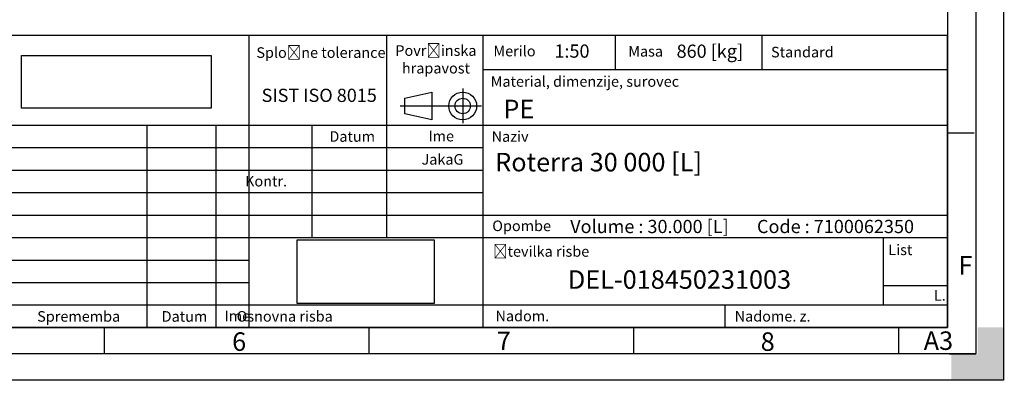
# Model space of a CAD drawing. Units: millimetres. Extents: x 0 to 21000, y 0 to 14850.
# Drawn here: x 11703 to 21000, y 0 to 3410 of the extents above; entities that cross this region are included whole.
import ezdxf
from ezdxf import colors
from ezdxf.entities.mleader import LeaderData, LeaderLine
from ezdxf.lldxf.tags import DXFTag
from ezdxf.math import Vec2, Vec3

# ---------------------------------------------------------------- set-up
doc = ezdxf.new("R2010")
doc.units = ezdxf.units.MM
doc.header["$LTSCALE"] = 50
for name, color, linetype in [('Default', 7, 'Continuous'), ('DIN-TitelBlock', 7, 'Continuous'), ('DIN-Vorlage', 7, 'Continuous')]:
    doc.layers.add(name, color=color, linetype=linetype)
tags = doc.linetypes.add('DASHDOT2', pattern=[12.7, 6.35, -3.175, 0, -3.175]).pattern_tags.tags
tags[10:11] = [DXFTag(74, 4), DXFTag(75, 0), DXFTag(340, '0'), DXFTag(46, 0.0), DXFTag(50, 0.0), DXFTag(44, 0.0), DXFTag(45, 0.0)]
tags[8:9] = [DXFTag(74, 4), DXFTag(75, 0), DXFTag(340, '0'), DXFTag(46, 0.0), DXFTag(50, 0.0), DXFTag(44, 0.0), DXFTag(45, 0.0)]
tags[6:7] = [DXFTag(74, 4), DXFTag(75, 0), DXFTag(340, '0'), DXFTag(46, 0.0), DXFTag(50, 0.0), DXFTag(44, 0.0), DXFTag(45, 0.0)]
tags[4:5] = [DXFTag(74, 4), DXFTag(75, 0), DXFTag(340, '0'), DXFTag(46, 0.0), DXFTag(50, 0.0), DXFTag(44, 0.0), DXFTag(45, 0.0)]
picture_1 = doc.add_image_def('image1.jpg', size_in_pixel=(250, 116))
picture_2 = doc.add_image_def('image2.bmp', size_in_pixel=(1266, 353))

# ---------------------------------------------------------------- blocks, each defined once
blk = doc.blocks.new('_DOT')
at = {"color": 0}
blk.add_line((0, 0), (-1, 0), dxfattribs=at)
at = {"color": 0, "const_width": 0.333}
blk.add_lwpolyline([(-0.1665, 0, 1), (0.1665, 0, 1)], format="xyb", close=True, dxfattribs=at)
blk = doc.blocks.new('SE3')
at = {"layer": 'DIN-Vorlage', "color": 7, "linetype": 'Continuous'}
for p, q in [((12500, 500), (12500, 250)), ((15000, 500), (15000, 250)), ((17500, 500), (17500, 250)), ((20000, 500), (20000, 250))]:
    blk.add_line(p, q, dxfattribs=at)
blk = doc.blocks.new('SE2')
at = {"layer": 'Default'}
blk.add_blockref('SE3', (0, 0), dxfattribs=at)
blk = doc.blocks.new('ROTO_P_GLAVA')
at = {"layer": 'Default', "color": 7, "linetype": 'DASHDOT2'}
for p, q in [((-4652.8, 2257.6), (-4652.8, 1931.5)), ((-5244.3, 2093.7), (-4474.9, 2093.7))]:
    blk.add_line(p, q, dxfattribs=at)
at = {"layer": 'Default', "color": 7, "linetype": 'Continuous'}
for p, q in [((-5200.7, 2166.6), (-4944.8, 2225.2)), ((-5200.7, 2020.7), (-5200.7, 2166.6)), ((-4944.8, 2225.2), (-4944.8, 1962.2)), ((-4944.8, 1962.2), (-5200.7, 2020.7))]:
    blk.add_line(p, q, dxfattribs=at)
for radius in [131.5, 72.9]:
    blk.add_circle((-4652.8, 2093.7), radius, dxfattribs=at)
at = {"layer": 'DIN-TitelBlock', "color": 7, "linetype": 'Continuous'}
for p, q in [((-9325, 2762.5), (-75, 2762.5)), ((-6670, 0), (-6670, 2762.5)), ((-5370, 850), (-5370, 2762.5)), ((-4460, 0), (-4460, 2762.5)), ((-3210, 2437.5), (-3210, 2762.5)), ((-1825, 2437.5), (-1825, 2762.5)), ((-75, 0), (-75, 2762.5)), ((-4460, 2437.5), (-75, 2437.5)), ((-9325, 1912.5), (-75, 1912.5)), ((-7635, 1912.5), (-7635, 0)), ((-6985, 1912.5), (-6985, 0)), ((-6075, 850), (-6075, 1912.5)), ((-9325, 1700), (-4460, 1700)), ((-9325, 1487.5), (-4460, 1487.5)), ((-9325, 1275), (-4460, 1275)), ((-9325, 1062.5), (-4460, 1062.5)), ((-4460, 1062.5), (-75, 1062.5)), ((-9325, 850), (-6670, 850)), ((-6670, 850), (-75, 850)), ((-681.2, 212.5), (-681.2, 850)), ((-9325, 637.5), (-6670, 637.5)), ((-9325, 425), (-6670, 425)), ((-681.2, 396.1), (-75, 396.1)), ((-9325, 212.5), (-75, 212.5)), ((-2175, 0), (-2175, 212.5)), ((-9325, 0), (-75, 0))]:
    blk.add_line(p, q, dxfattribs=at)
image = blk.add_image(picture_1, insert=(-6215.9, 227.8), size_in_units=(1293.1, 600))
ml = blk.add_multileader_mtext('Standard', dxfattribs=at)
ml.set_content('{\\pxsm0.9;\\fArial Narrow|b0||i0||c0|p34;\\W1.;Splošne tolerance\\P}', color=256)
ml.set_leader_properties()
ml.set_arrow_properties(name='DOT')
ml.build(insert=Vec2(0, 0))
ml.multileader.update_dxf_attribs({"leader_type": 0, "dogleg_length": 0, "arrow_head_size": 100})
ctx = ml.context
ctx.base_point, ctx.char_height, ctx.arrow_head_size, ctx.landing_gap_size = Vec3(-6447.1, 2584.7), 100, 100, 35
ctx.text_align_type = 1
notes = []
notes.append((ctx, [(0, (0, 0, 0), (0, 0), (1, 0), 1, [])]))
ctx.mtext.insert, ctx.mtext.alignment = Vec3(-5991.4, 2648.5), 2
ml = blk.add_multileader_mtext('Standard', dxfattribs=at)
ml.set_content('{\\pxsm0.9;\\fArial Narrow|b0||i0||c0|p34;\\W1.;Površinska\\Phrapavost\\P}', color=256)
ml.set_leader_properties()
ml.set_arrow_properties(name='DOT')
ml.build(insert=Vec2(0, 0))
ml.multileader.update_dxf_attribs({"leader_type": 0, "dogleg_length": 0, "arrow_head_size": 100})
ctx = ml.context
ctx.base_point, ctx.char_height, ctx.arrow_head_size, ctx.landing_gap_size = Vec3(-5181, 2603.7), 100, 100, 35
ctx.text_align_type = 1
notes.append((ctx, [(0, (0, 0, 0), (0, 0), (1, 0), 1, [])]))
ctx.mtext.insert, ctx.mtext.alignment = Vec3(-4905.6, 2667.6), 2
ml = blk.add_multileader_mtext('Standard', dxfattribs=at)
ml.set_content('{\\pxsm0.9;\\fArial Narrow|b0||i0||c0|p34;\\W1.;Merilo\\P}', color=256)
ml.set_leader_properties()
ml.set_arrow_properties(name='DOT')
ml.build(insert=Vec2(0, 0))
ml.multileader.update_dxf_attribs({"leader_type": 0, "dogleg_length": 0, "arrow_head_size": 100})
ctx = ml.context
ctx.base_point, ctx.char_height, ctx.arrow_head_size, ctx.landing_gap_size = Vec3(-4364.7, 2611.8), 100, 100, 35
notes.append((ctx, [(0, (0, 0, 0), (0, 0), (1, 0), 1, [])]))
ctx.mtext.insert = Vec3(-4362.7, 2662.7)
ml = blk.add_multileader_mtext('Standard', dxfattribs=at)
ml.set_content('{\\pxsm0.9;\\fArial|b0||i0||c0|p34;\\W1.;1:50\\P}', color=256)
ml.set_leader_properties()
ml.set_arrow_properties(name='DOT')
ml.build(insert=Vec2(0, 0))
ml.multileader.update_dxf_attribs({"leader_type": 0, "dogleg_length": 0, "arrow_head_size": 125})
ctx = ml.context
ctx.base_point, ctx.char_height, ctx.arrow_head_size, ctx.landing_gap_size = Vec3(-3788.9, 2611.5), 125, 125, 43.8
notes.append((ctx, [(0, (0, 0, 0), (0, 0), (1, 0), 1, [])]))
ctx.mtext.insert = Vec3(-3786.9, 2675.1)
ml = blk.add_multileader_mtext('Standard', dxfattribs=at)
ml.set_content('{\\pxsm0.9;\\fArial Narrow|b0||i0||c0|p34;\\W1.;Masa\\P}', color=256)
ml.set_leader_properties()
ml.set_arrow_properties(name='DOT')
ml.build(insert=Vec2(0, 0))
ml.multileader.update_dxf_attribs({"leader_type": 0, "dogleg_length": 0, "arrow_head_size": 100})
ctx = ml.context
ctx.base_point, ctx.char_height, ctx.arrow_head_size, ctx.landing_gap_size = Vec3(-3091.7, 2609.9), 100, 100, 35
notes.append((ctx, [(0, (0, 0, 0), (0, 0), (1, 0), 1, [])]))
ctx.mtext.insert = Vec3(-3089.7, 2660.7)
ml = blk.add_multileader_mtext('Standard', dxfattribs=at)
ml.set_content('{\\pxsm0.9;\\fArial|b0||i0||c0|p34;\\W1.;860 [kg]\\P}', color=256)
ml.set_leader_properties()
ml.set_arrow_properties(name='DOT')
ml.build(insert=Vec2(0, 0))
ml.multileader.update_dxf_attribs({"leader_type": 0, "dogleg_length": 0, "arrow_head_size": 125})
ctx = ml.context
ctx.base_point, ctx.char_height, ctx.arrow_head_size, ctx.landing_gap_size = Vec3(-2635.3, 2593.1), 125, 125, 43.8
notes.append((ctx, [(0, (0, 0, 0), (0, 0), (1, 0), 1, [])]))
ctx.mtext.insert = Vec3(-2633.3, 2673.9)
ml = blk.add_multileader_mtext('Standard', dxfattribs=at)
ml.set_content('{\\pxsm0.9;\\fArial Narrow|b0||i0||c0|p34;\\W1.;Standard\\P}', color=256)
ml.set_leader_properties()
ml.set_arrow_properties(name='DOT')
ml.build(insert=Vec2(0, 0))
ml.multileader.update_dxf_attribs({"leader_type": 0, "dogleg_length": 0, "arrow_head_size": 100})
ctx = ml.context
ctx.base_point, ctx.char_height, ctx.arrow_head_size, ctx.landing_gap_size = Vec3(-1743.7, 2602.1), 100, 100, 35
notes.append((ctx, [(0, (0, 0, 0), (0, 0), (1, 0), 1, [])]))
ctx.mtext.insert = Vec3(-1741.7, 2653)
ml = blk.add_multileader_mtext('Standard', dxfattribs=at)
ml.set_content('{\\pxsm0.9;\\fArial Narrow|b0||i0||c0|p34;\\W1.;Material, dimenzije, surovec\\P}', color=256)
ml.set_leader_properties()
ml.set_arrow_properties(name='DOT')
ml.build(insert=Vec2(0, 0))
ml.multileader.update_dxf_attribs({"leader_type": 0, "dogleg_length": 0, "arrow_head_size": 100})
ctx = ml.context
ctx.base_point, ctx.char_height, ctx.arrow_head_size, ctx.landing_gap_size = Vec3(-4390.7, 2310.5), 100, 100, 35
notes.append((ctx, [(0, (0, 0, 0), (0, 0), (1, 0), 1, [])]))
ctx.mtext.insert = Vec3(-4388.7, 2375.2)
ml = blk.add_multileader_mtext('Standard', dxfattribs=at)
ml.set_content('{\\pxsm0.9;\\fArial Narrow|b0||i0||c0|p34;\\W1.;SIST ISO 8015\\P}', color=256)
ml.set_leader_properties()
ml.set_arrow_properties(name='DOT')
ml.build(insert=Vec2(0, 0))
ml.multileader.update_dxf_attribs({"leader_type": 0, "dogleg_length": 0, "arrow_head_size": 125})
ctx = ml.context
ctx.base_point, ctx.char_height, ctx.arrow_head_size, ctx.landing_gap_size = Vec3(-6485, 2193.2), 125, 125, 43.8
ctx.text_align_type = 1
notes.append((ctx, [(0, (0, 0, 0), (0, 0), (1, 0), 1, [])]))
ctx.mtext.insert, ctx.mtext.alignment = Vec3(-6007.6, 2256.8), 2
ml = blk.add_multileader_mtext('Standard', dxfattribs=at)
ml.set_content('{\\pxsm0.9;\\fArial Narrow|b0||i0||c0|p34;\\W1.;PE\\P}', color=256)
ml.set_leader_properties()
ml.set_arrow_properties(name='DOT')
ml.build(insert=Vec2(0, 0))
ml.multileader.update_dxf_attribs({"leader_type": 0, "dogleg_length": 0, "arrow_head_size": 175})
ctx = ml.context
ctx.base_point, ctx.char_height, ctx.arrow_head_size, ctx.landing_gap_size = Vec3(-4270.8, 2065.7), 175, 175, 61.2
notes.append((ctx, [(0, (0, 0, 0), (0, 0), (1, 0), 1, [])]))
ctx.mtext.insert = Vec3(-4268.8, 2153.2)
ml = blk.add_multileader_mtext('Standard', dxfattribs=at)
ml.set_content('{\\pxsm0.9;\\fArial Narrow|b0||i0||c0|p34;\\W1.;Naziv\\P}', color=256)
ml.set_leader_properties()
ml.set_arrow_properties(name='DOT')
ml.build(insert=Vec2(0, 0))
ml.multileader.update_dxf_attribs({"leader_type": 0, "dogleg_length": 0, "arrow_head_size": 100})
ctx = ml.context
ctx.base_point, ctx.char_height, ctx.arrow_head_size, ctx.landing_gap_size = Vec3(-4381.6, 1804.1), 100, 100, 35
notes.append((ctx, [(0, (0, 0, 0), (0, 0), (1, 0), 1, [])]))
ctx.mtext.insert = Vec3(-4379.6, 1855)
ml = blk.add_multileader_mtext('Standard', dxfattribs=at)
ml.set_content('{\\pxsm0.9;\\fArial Narrow|b0||i0||c0|p34;\\W1.;Datum\\P}', color=256)
ml.set_leader_properties()
ml.set_arrow_properties(name='DOT')
ml.build(insert=Vec2(0, 0))
ml.multileader.update_dxf_attribs({"leader_type": 0, "dogleg_length": 0, "arrow_head_size": 100})
ctx = ml.context
ctx.base_point, ctx.char_height, ctx.arrow_head_size, ctx.landing_gap_size = Vec3(-5858.7, 1804.6), 100, 100, 35
ctx.text_align_type = 1
notes.append((ctx, [(0, (0, 0, 0), (0, 0), (1, 0), 1, [])]))
ctx.mtext.insert, ctx.mtext.alignment = Vec3(-5696, 1855.4), 2
ml = blk.add_multileader_mtext('Standard', dxfattribs=at)
ml.set_content('{\\pxsm0.9;\\fArial Narrow|b0||i0||c0|p34;\\W1.;Ime\\P}', color=256)
ml.set_leader_properties()
ml.set_arrow_properties(name='DOT')
ml.build(insert=Vec2(0, 0))
ml.multileader.update_dxf_attribs({"leader_type": 0, "dogleg_length": 0, "arrow_head_size": 100})
ctx = ml.context
ctx.base_point, ctx.char_height, ctx.arrow_head_size, ctx.landing_gap_size = Vec3(-4945.5, 1807.8), 100, 100, 35
ctx.text_align_type = 1
notes.append((ctx, [(0, (0, 0, 0), (0, 0), (1, 0), 1, [])]))
ctx.mtext.insert, ctx.mtext.alignment = Vec3(-4855.9, 1858.7), 2
ml = blk.add_multileader_mtext('Standard', dxfattribs=at)
ml.set_content('{\\pxsm0.9;\\fArial Narrow|b0||i0||c0|p34;\\W1.;JakaG\\P}', color=256)
ml.set_leader_properties()
ml.set_arrow_properties(name='DOT')
ml.build(insert=Vec2(0, 0))
ml.multileader.update_dxf_attribs({"leader_type": 0, "dogleg_length": 0, "arrow_head_size": 100})
ctx = ml.context
ctx.base_point, ctx.char_height, ctx.arrow_head_size, ctx.landing_gap_size = Vec3(-5043.7, 1588), 100, 100, 35
notes.append((ctx, [(0, (0, 0, 0), (0, 0), (1, 0), 1, [])]))
ctx.mtext.insert = Vec3(-5041.7, 1638.9)
ml = blk.add_multileader_mtext('Standard', dxfattribs=at)
ml.set_content('{\\pxsm0.9;\\fArial Narrow|b0||i0||c0|p34;\\W1.;Roterra 30 000 [L]\\P}', color=256)
ml.set_leader_properties()
ml.set_arrow_properties(name='DOT')
ml.build(insert=Vec2(0, 0))
ml.multileader.update_dxf_attribs({"leader_type": 0, "dogleg_length": 0, "arrow_head_size": 175})
ctx = ml.context
ctx.base_point, ctx.char_height, ctx.arrow_head_size, ctx.landing_gap_size = Vec3(-4347.9, 1538.3), 175, 175, 61.2
notes.append((ctx, [(0, (0, 0, 0), (0, 0), (1, 0), 1, [])]))
ctx.mtext.insert = Vec3(-4345.9, 1650.1)
ml = blk.add_multileader_mtext('Standard', dxfattribs=at)
ml.set_content('{\\pxsm0.9;\\fArial Narrow|b0||i0||c0|p34;\\W1.;Kontr.\\P}', color=256)
ml.set_leader_properties()
ml.set_arrow_properties(name='DOT')
ml.build(insert=Vec2(0, 0))
ml.multileader.update_dxf_attribs({"leader_type": 0, "dogleg_length": 0, "arrow_head_size": 100})
ctx = ml.context
ctx.base_point, ctx.char_height, ctx.arrow_head_size, ctx.landing_gap_size = Vec3(-6600.8, 1381.8), 100, 100, 35
ctx.text_align_type = 2
notes.append((ctx, [(0, (0, 0, 0), (0, 0), (1, 0), 1, [])]))
ctx.mtext.insert, ctx.mtext.alignment = Vec3(-6311.3, 1432.6), 3
ml = blk.add_multileader_mtext('Standard', dxfattribs=at)
ml.set_content('{\\pxsm0.9;\\fArial Narrow|b0||i0||c0|p34;\\W1.; \\P}', color=256)
ml.set_leader_properties()
ml.set_arrow_properties(name='DOT')
ml.build(insert=Vec2(0, 0))
ml.multileader.update_dxf_attribs({"leader_type": 0, "dogleg_length": 0, "arrow_head_size": 100})
ctx = ml.context
ctx.base_point, ctx.char_height, ctx.arrow_head_size, ctx.landing_gap_size = Vec3(-5678.9, 1165), 100, 100, 35
ctx.text_align_type = 1
notes.append((ctx, [(0, (0, 0, 0), (0, 0), (1, 0), 1, [])]))
ctx.mtext.insert, ctx.mtext.alignment = Vec3(-5661, 1215), 2
ml = blk.add_multileader_mtext('Standard', dxfattribs=at)
ml.set_content('{\\pxsm0.9;\\fArial Narrow|b0||i0||c0|p34;\\W1.; \\P}', color=256)
ml.set_leader_properties()
ml.set_arrow_properties(name='DOT')
ml.build(insert=Vec2(0, 0))
ml.multileader.update_dxf_attribs({"leader_type": 0, "dogleg_length": 0, "arrow_head_size": 100})
ctx = ml.context
ctx.base_point, ctx.char_height, ctx.arrow_head_size, ctx.landing_gap_size = Vec3(-4838.8, 1165), 100, 100, 35
ctx.text_align_type = 1
notes.append((ctx, [(0, (0, 0, 0), (0, 0), (1, 0), 1, [])]))
ctx.mtext.insert, ctx.mtext.alignment = Vec3(-4820.9, 1215), 2
ml = blk.add_multileader_mtext('Standard', dxfattribs=at)
ml.set_content('{\\pxsm0.9;\\fArial Narrow|b0||i0||c0|p34;\\W1.;Volume : 30.000 [L]       Code : 7100062350\\P}', color=256)
ml.set_leader_properties()
ml.set_arrow_properties(name='DOT')
ml.build(insert=Vec2(0, 0))
ml.multileader.update_dxf_attribs({"leader_type": 0, "dogleg_length": 0, "arrow_head_size": 125})
ctx = ml.context
ctx.base_point, ctx.char_height, ctx.arrow_head_size, ctx.landing_gap_size = Vec3(-3639.8, 937.1), 125, 125, 43.8
notes.append((ctx, [(0, (0, 0, 0), (0, 0), (1, 0), 1, [])]))
ctx.mtext.insert = Vec3(-3637.8, 1016.9)
ml = blk.add_multileader_mtext('Standard', dxfattribs=at)
ml.set_content('{\\pxsm0.9;\\fArial Narrow|b0||i0||c0|p34;\\W1.;Opombe\\P}', color=256)
ml.set_leader_properties()
ml.set_arrow_properties(name='DOT')
ml.build(insert=Vec2(0, 0))
ml.multileader.update_dxf_attribs({"leader_type": 0, "dogleg_length": 0, "arrow_head_size": 100})
ctx = ml.context
ctx.base_point, ctx.char_height, ctx.arrow_head_size, ctx.landing_gap_size = Vec3(-4375.7, 946.6), 100, 100, 35
notes.append((ctx, [(0, (0, 0, 0), (0, 0), (1, 0), 1, [])]))
ctx.mtext.insert = Vec3(-4373.7, 1010.4)
ml = blk.add_multileader_mtext('Standard', dxfattribs=at)
ml.set_content('{\\pxsm0.9;\\fArial Narrow|b0||i0||c0|p34;\\W1.;Številka risbe\\P}', color=256)
ml.set_leader_properties()
ml.set_arrow_properties(name='DOT')
ml.build(insert=Vec2(0, 0))
ml.multileader.update_dxf_attribs({"leader_type": 0, "dogleg_length": 0, "arrow_head_size": 100})
ctx = ml.context
ctx.base_point, ctx.char_height, ctx.arrow_head_size, ctx.landing_gap_size = Vec3(-4367.8, 717.6), 100, 100, 35
notes.append((ctx, [(0, (0, 0, 0), (0, 0), (1, 0), 1, [])]))
ctx.mtext.insert = Vec3(-4365.8, 768.5)
ml = blk.add_multileader_mtext('Standard', dxfattribs=at)
ml.set_content('{\\pxsm0.9;\\fArial Narrow|b0||i0||c0|p34;\\W1.;List\\P}', color=256)
ml.set_leader_properties()
ml.set_arrow_properties(name='DOT')
ml.build(insert=Vec2(0, 0))
ml.multileader.update_dxf_attribs({"leader_type": 0, "dogleg_length": 0, "arrow_head_size": 100})
ctx = ml.context
ctx.base_point, ctx.char_height, ctx.arrow_head_size, ctx.landing_gap_size = Vec3(-635.8, 733.1), 100, 100, 35
notes.append((ctx, [(0, (0, 0, 0), (0, 0), (1, 0), 1, [])]))
ctx.mtext.insert = Vec3(-633.8, 783.9)
ml = blk.add_multileader_mtext('Standard', dxfattribs=at)
ml.set_content('{\\pxsm0.9;\\fArial|b0||i0||c0|p34;\\W1.;DEL-018450231003\\P}', color=256)
ml.set_leader_properties()
ml.set_arrow_properties(name='DOT')
ml.build(insert=Vec2(0, 0))
ml.multileader.update_dxf_attribs({"leader_type": 0, "dogleg_length": 0, "arrow_head_size": 175})
ctx = ml.context
ctx.base_point, ctx.char_height, ctx.arrow_head_size, ctx.landing_gap_size = Vec3(-3661.7, 451.4), 175, 175, 61.2
notes.append((ctx, [(0, (0, 0, 0), (0, 0), (1, 0), 1, [])]))
ctx.mtext.insert = Vec3(-3659.7, 540.4)
ml = blk.add_multileader_mtext('Standard', dxfattribs=at)
ml.set_content('{\\pxsm0.9;\\fArial Narrow|b0||i0||c0|p34;\\W1.;L.\\P}', color=256)
ml.set_leader_properties()
ml.set_arrow_properties(name='DOT')
ml.build(insert=Vec2(0, 0))
ml.multileader.update_dxf_attribs({"leader_type": 0, "dogleg_length": 0, "arrow_head_size": 100})
ctx = ml.context
ctx.base_point, ctx.char_height, ctx.arrow_head_size, ctx.landing_gap_size = Vec3(-205.8, 303), 100, 100, 35
notes.append((ctx, [(0, (0, 0, 0), (0, 0), (1, 0), 1, [])]))
ctx.mtext.insert = Vec3(-203.8, 353)
ml = blk.add_multileader_mtext('Standard', dxfattribs=at)
ml.set_content('{\\pxsm0.9;\\fArial Narrow|b0||i0||c0|p34;\\W1.;Ozn.\\P}', color=256)
ml.set_leader_properties()
ml.set_arrow_properties(name='DOT')
ml.build(insert=Vec2(0, 0))
ml.multileader.update_dxf_attribs({"leader_type": 0, "dogleg_length": 0, "arrow_head_size": 100})
ctx = ml.context
ctx.base_point, ctx.char_height, ctx.arrow_head_size, ctx.landing_gap_size = Vec3(-9210.3, 103.4), 100, 100, 35
ctx.text_align_type = 1
notes.append((ctx, [(0, (0, 0, 0), (0, 0), (1, 0), 1, [])]))
ctx.mtext.insert, ctx.mtext.alignment = Vec3(-9095, 154.2), 2
ml = blk.add_multileader_mtext('Standard', dxfattribs=at)
ml.set_content('{\\pxsm0.9;\\fArial Narrow|b0||i0||c0|p34;\\W1.;Sprememba\\P}', color=256)
ml.set_leader_properties()
ml.set_arrow_properties(name='DOT')
ml.build(insert=Vec2(0, 0))
ml.multileader.update_dxf_attribs({"leader_type": 0, "dogleg_length": 0, "arrow_head_size": 100})
ctx = ml.context
ctx.base_point, ctx.char_height, ctx.arrow_head_size, ctx.landing_gap_size = Vec3(-8587.5, 90.4), 100, 100, 35
ctx.text_align_type = 1
notes.append((ctx, [(0, (0, 0, 0), (0, 0), (1, 0), 1, [])]))
ctx.mtext.insert, ctx.mtext.alignment = Vec3(-8278.5, 154.2), 2
ml = blk.add_multileader_mtext('Standard', dxfattribs=at)
ml.set_content('{\\pxsm0.9;\\fArial Narrow|b0||i0||c0|p34;\\W1.;Datum\\P}', color=256)
ml.set_leader_properties()
ml.set_arrow_properties(name='DOT')
ml.build(insert=Vec2(0, 0))
ml.multileader.update_dxf_attribs({"leader_type": 0, "dogleg_length": 0, "arrow_head_size": 100})
ctx = ml.context
ctx.base_point, ctx.char_height, ctx.arrow_head_size, ctx.landing_gap_size = Vec3(-7442.6, 103.4), 100, 100, 35
ctx.text_align_type = 1
notes.append((ctx, [(0, (0, 0, 0), (0, 0), (1, 0), 1, [])]))
ctx.mtext.insert, ctx.mtext.alignment = Vec3(-7279.9, 154.2), 2
ml = blk.add_multileader_mtext('Standard', dxfattribs=at)
ml.set_content('{\\pxsm0.9;\\fArial Narrow|b0||i0||c0|p34;\\W1.;Ime\\P}', color=256)
ml.set_leader_properties()
ml.set_arrow_properties(name='DOT')
ml.build(insert=Vec2(0, 0))
ml.multileader.update_dxf_attribs({"leader_type": 0, "dogleg_length": 0, "arrow_head_size": 100})
ctx = ml.context
ctx.base_point, ctx.char_height, ctx.arrow_head_size, ctx.landing_gap_size = Vec3(-6870.3, 107.8), 100, 100, 35
ctx.text_align_type = 1
notes.append((ctx, [(0, (0, 0, 0), (0, 0), (1, 0), 1, [])]))
ctx.mtext.insert, ctx.mtext.alignment = Vec3(-6780.7, 158.6), 2
ml = blk.add_multileader_mtext('Standard', dxfattribs=at)
ml.set_content('{\\pxsm0.9;\\fArial Narrow|b0||i0||c0|p34;\\W1.;Osnovna risba\\P}', color=256)
ml.set_leader_properties()
ml.set_arrow_properties(name='DOT')
ml.build(insert=Vec2(0, 0))
ml.multileader.update_dxf_attribs({"leader_type": 0, "dogleg_length": 0, "arrow_head_size": 100})
ctx = ml.context
ctx.base_point, ctx.char_height, ctx.arrow_head_size, ctx.landing_gap_size = Vec3(-6609.8, 104), 100, 100, 35
ctx.text_align_type = 2
notes.append((ctx, [(0, (0, 0, 0), (0, 0), (1, 0), 1, [])]))
ctx.mtext.insert, ctx.mtext.alignment = Vec3(-5879.5, 154.9), 3
ml = blk.add_multileader_mtext('Standard', dxfattribs=at)
ml.set_content('{\\pxsm0.9;\\fArial Narrow|b0||i0||c0|p34;\\W1.;Nadom.\\P}', color=256)
ml.set_leader_properties()
ml.set_arrow_properties(name='DOT')
ml.build(insert=Vec2(0, 0))
ml.multileader.update_dxf_attribs({"leader_type": 0, "dogleg_length": 0, "arrow_head_size": 100})
ctx = ml.context
ctx.base_point, ctx.char_height, ctx.arrow_head_size, ctx.landing_gap_size = Vec3(-4345.1, 107.2), 100, 100, 35
notes.append((ctx, [(0, (0, 0, 0), (0, 0), (1, 0), 1, [])]))
ctx.mtext.insert = Vec3(-4343.1, 158)
ml = blk.add_multileader_mtext('Standard', dxfattribs=at)
ml.set_content('{\\pxsm0.9;\\fArial Narrow|b0||i0||c0|p34;\\W1.;Nadome. z.\\P}', color=256)
ml.set_leader_properties()
ml.set_arrow_properties(name='DOT')
ml.build(insert=Vec2(0, 0))
ml.multileader.update_dxf_attribs({"leader_type": 0, "dogleg_length": 0, "arrow_head_size": 100})
ctx = ml.context
ctx.base_point, ctx.char_height, ctx.arrow_head_size, ctx.landing_gap_size = Vec3(-2086.8, 105), 100, 100, 35
notes.append((ctx, [(0, (0, 0, 0), (0, 0), (1, 0), 1, [])]))
ctx.mtext.insert = Vec3(-2084.8, 155.8)
for ctx, leaders in notes:
    for number, flags, end, landing, length, lines in leaders:
        leader = LeaderData()
        leader.index, (leader.has_last_leader_line, leader.has_dogleg_vector, leader.attachment_direction) = number, flags
        leader.last_leader_point, leader.dogleg_vector, leader.dogleg_length = Vec3(end), Vec3(landing), length
        for number, points, colour, breaks in lines:
            line = LeaderLine()
            line.index, line.vertices, line.color, line.breaks = number, Vec3.list(points), colors.encode_raw_color(colour), breaks
            leader.lines.append(line)
        ctx.leaders.append(leader)

msp = doc.modelspace()

# ---------------------------------------------------------------- hatches: boundary and pattern name
at = {"layer": 'DIN-Vorlage', "linetype": 'Continuous'}
msp.add_hatch(color=7, dxfattribs=at).paths.add_polyline_path([(21000, 0), (21000, 500), (20750, 500), (20750, 250), (20500, 250), (20500, 0)])

# ---------------------------------------------------------------- linework, layer by layer
at = {"layer": 'DIN-Vorlage', "color": 7, "linetype": 'Continuous'}
for p, q in [((20991, 14841), (20991, 0)), ((20732, 14600), (20732, 250)), ((20464, 14350), (20464, 500)), ((20464, 2341), (20714, 2341)), ((20464, 500), (1000, 500)), ((20732, 250), (750, 250)), ((20480.189, 250), (20732, 250)), ((20991, 0), (0, 0))]:
    msp.add_line(p, q, dxfattribs=at)

# ---------------------------------------------------------------- block references
msp.add_blockref('SE2', (0, 0))
at = {"layer": 'Default', "color": 7}
msp.add_blockref('ROTO_P_GLAVA', (20538.958, 500.036), dxfattribs=at)

# ---------------------------------------------------------------- texts
at = {"layer": 'DIN-Vorlage', "char_height": 175, "attachment_point": 4}
for s, insert, width in [('{\\fSolid Edge ISO|b0||i0||c0|p34;\\C7;\\H175.;\\W1.;F}', (20568.202, 1087.834), 96.4096), ('{\\fArial Narrow|b1||i0||c0|p34;\\C7;\\H175.;\\W1.;A3}', (20238.937, 374.974), 257.09141), ('{\\fSolid Edge ISO|b0||i0||c0|p34;\\C7;\\H175.;\\W1.;6\\P}', (13709.323, 366.126), 108.46073), ('{\\fSolid Edge ISO|b0||i0||c0|p34;\\C7;\\H175.;\\W1.;7}', (16208.576, 373.037), 112.47778), ('{\\fSolid Edge ISO|b0||i0||c0|p34;\\C7;\\H175.;\\W1.;8}', (18699.961, 365.906), 112.47778)]:
    msp.add_mtext(s, dxfattribs=dict(at, insert=insert, width=width))

# ---------------------------------------------------------------- referenced raster images: frames only (the image files are external)
image = msp.add_image(picture_2, insert=(11720.523, 2571.709), size_in_units=(1791.467, 499.517))

doc.saveas('drawing.dxf')
